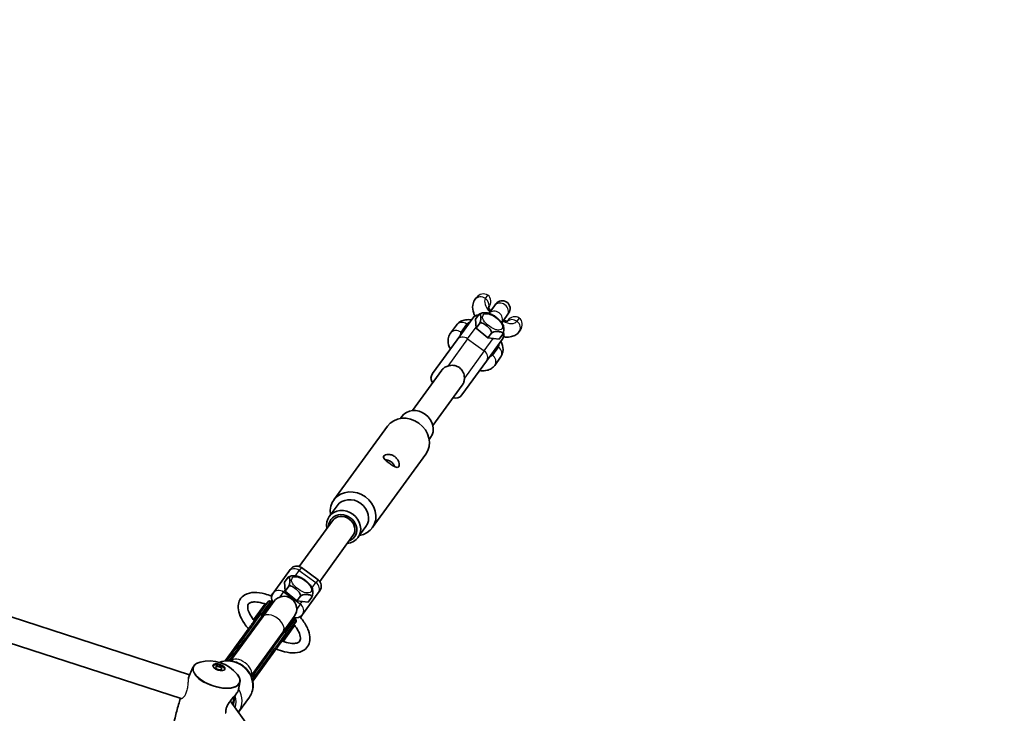
# Model space of a CAD drawing. Units: millimetres. Extents: x -3920 to 4130, y -3876 to 4173.
# Drawn here: x 1287 to 1909, y 1939 to 2377 of the extents above; entities that cross this region are included whole.
import ezdxf

# ---------------------------------------------------------------- set-up
doc = ezdxf.new("R2010")
doc.units = ezdxf.units.MM
doc.layers.add('Widoczne (ISO)', color=7, linetype='Continuous', lineweight=35)
doc.layers.add('Widoczne wąskie (ISO)', color=7, linetype='Continuous', lineweight=25)

msp = doc.modelspace()

# ---------------------------------------------------------------- linework, layer by layer
at = {"layer": 'Widoczne (ISO)'}
for p, q in [((1394.22, 1963.56), (128.86, 2374.7)), ((1388.9, 1948.47), (124.3, 2359.36)), ((1574.44, 2200.36), (1575.2, 2201.41)), ((1583.04, 2195.18), (1583.29, 2195.53)), ((1583.22, 2191.6), (1586.71, 2196.41)), ((1587.55, 2197.57), (1586.71, 2196.41)), ((1563.11, 2174.98), (1573.05, 2188.66)), ((1577.01, 2191.07), (1574.73, 2187.92)), ((1591.31, 2185.72), (1594.8, 2190.53)), ((1595.64, 2191.69), (1594.8, 2190.53)), ((1558.99, 2179.09), (1562.72, 2184.22)), ((1574.73, 2187.92), (1575.13, 2182.33)), ((1577.42, 2185.48), (1575.13, 2182.33)), ((1575.13, 2182.33), (1582.59, 2176.08)), ((1595.02, 2187.01), (1594.77, 2186.65)), ((1584.88, 2179.22), (1582.59, 2176.08)), ((1582.59, 2176.08), (1589.65, 2175.42)), ((1591.93, 2178.56), (1589.65, 2175.42)), ((1603.11, 2181.13), (1602.35, 2180.08)), ((1563.11, 2174.98), (1547.62, 2153.66)), ((1581.72, 2161.47), (1591.65, 2175.14)), ((1590.63, 2163.94), (1586.9, 2158.81)), ((1566.23, 2140.14), (1581.72, 2161.47)), ((1553.5, 2155.8), (1534.91, 2130.22)), ((1566.44, 2146.39), (1547.86, 2120.81)), ((1527.33, 2125.3), (1528.18, 2126.48)), ((1485.34, 2073.89), (1519.14, 2120.42)), ((1545.53, 2112.08), (1546.38, 2113.25)), ((1509.61, 2056.26), (1543.41, 2102.79)), ((1482.37, 2063.43), (1487.34, 2070.26)), ((1463.47, 2031.88), (1484.45, 2060.76)), ((1500.57, 2050.2), (1505.54, 2057.04)), ((1476.41, 2022.48), (1497.39, 2051.35)), ((1446.94, 2015.08), (1456.87, 2028.76)), ((1457.84, 2030.08), (1456.87, 2028.76)), ((1475.34, 2023.55), (1464.82, 2031.19)), ((1456.42, 2025.09), (1454.14, 2021.95)), ((1454.14, 2021.95), (1454.54, 2016.36)), ((1446.94, 2015.08), (1445.61, 2013.26)), ((1456.83, 2019.5), (1454.54, 2016.36)), ((1454.54, 2016.36), (1462, 2010.1)), ((1465.55, 2001.57), (1475.48, 2015.24)), ((1475.48, 2015.24), (1476.44, 2016.56)), ((1441.96, 2008.23), (1434.63, 1998.14)), ((1443.95, 2009.82), (1438.01, 2001.65)), ((1447.41, 2009.78), (1440.4, 2000.13)), ((1445.34, 2010.04), (1446.19, 2009.42)), ((1464.29, 2013.25), (1462, 2010.1)), ((1462, 2010.1), (1469.06, 2009.44)), ((1471.34, 2012.59), (1469.06, 2009.44)), ((1440.4, 2000.13), (1420.15, 1972.26)), ((1438.01, 2001.65), (1435.06, 1997.59)), ((1437.94, 2001.55), (1437.94, 2001.55)), ((1453.34, 1990.72), (1460.35, 2000.37)), ((1455.53, 1988.93), (1461.46, 1997.09)), ((1460.39, 1999.11), (1461.24, 1998.49)), ((1464.22, 1999.74), (1465.55, 2001.57)), ((1431.43, 1992.58), (1416.64, 1972.24)), ((1453.34, 1990.72), (1433.1, 1962.86)), ((1460.56, 1994.71), (1453.24, 1984.62)), ((1452.58, 1984.86), (1455.53, 1988.93)), ((1455.46, 1988.83), (1455.45, 1988.82)), ((1434.16, 1959.51), (1448.94, 1979.86)), ((1418.14, 1972.54), (1418.4, 1972.35)), ((1433.73, 1961.22), (1433.98, 1961.03)), ((2221.79, 843.28), (1419.9, 1946.99)), ((1432, 1949.44), (1425.1, 1939.94))]:
    msp.add_line(p, q, dxfattribs=at)
msp.add_circle((105, 148.5), 4025, dxfattribs=at)
for centre, radius, start, end in [((1591.6, 2194.63), 5, 324, 144), ((1577.09, 2185.72), 5, 93.9387, 144), ((1587.61, 2178.08), 5, 324, 18.42886), ((1551.66, 2150.72), 5, 144, 216.5424), ((1562.18, 2143.08), 5, 251.4576, 324), ((1461.88, 2027.14), 5, 54, 144), ((1472.4, 2019.5), 5, 324, 54), ((1450.98, 2012.15), 5, 144, 216.5424), ((1444.76, 2009.23), 1, 54, 144), ((1445.61, 2008.61), 1, 3.1982, 54), ((1453.88, 2005.07), 8, 324, 144), ((1459.8, 1998.3), 1, 54, 104.8018), ((1461.5, 2004.5), 5, 251.4576, 324), ((1460.65, 1997.68), 1, 324, 54), ((1406.58, 1949.26), 23.02, 39.52027, 104.47973)]:
    msp.add_arc(centre, radius, start, end, dxfattribs=at)
for centre, major_axis, ratio, start_param, end_param in [((1531.28, 2111.6), (-12.14, 8.82), 0.882948, 3.141593, 6.283185), ((1537.28, 2119.86), (-9.1, 6.61), 0.882948, 3.141593, 6.283185), ((1497.47, 2065.08), (-12.14, 8.82), 0.882948, 2.418858, 7.00592), ((1496.44, 2063.65), (-9.1, 6.61), 0.882948, 3.141593, 6.283185), ((1491.47, 2056.82), (9.1, -6.61), 0.882948, 5.503466, 10.204497), ((1490.92, 2056.06), (-7.48, 5.44), 0.882948, 2.615677, 6.809101), ((1490.92, 2056.06), (-6.47, 4.7), 0.882948, 3.141593, 6.283185), ((1431.05, 1985.96), (14.11, 23.24), 0.103316, 0.89379, 0.899616), ((1442.75, 1977.45), (-17.74, -20.6), 0.103313, 2.241976, 2.247803), ((1412.59, 1967.75), (-3.8, 1.24), 0.469472, 3.294961, 6.129817)]:
    msp.add_ellipse(centre, major_axis=major_axis, ratio=ratio, start_param=start_param, end_param=end_param, dxfattribs=at)
for centre, major_axis in [((1412.77, 1968.3), (-3.8, 1.24)), ((1412.59, 1967.75), (-1.9, 0.62))]:
    msp.add_ellipse(centre, major_axis=major_axis, ratio=0.469472, dxfattribs=at)
for points, knots in [([(1574.44, 2189.96), (1574.12, 2190.56), (1573.85, 2191.17), (1573.07, 2193.35), (1572.75, 2195.04), (1573.19, 2197.96), (1573.59, 2199.1), (1574.31, 2200.18), (1574.38, 2200.27), (1574.44, 2200.36)], [3.9560808, 3.9560808, 3.9560808, 3.9560808, 4.1076121, 4.1076121, 4.4740932, 4.4740932, 4.691979, 4.691979, 4.712389, 4.712389, 4.712389, 4.712389]), ([(1584.29, 2193.08), (1584.11, 2193.32), (1583.94, 2193.55), (1583.49, 2194.21), (1583.27, 2194.62), (1583.01, 2195.2), (1582.96, 2195.41), (1582.93, 2195.55), (1582.93, 2195.57), (1582.93, 2195.57)], [3.6890054, 3.6890054, 3.6890054, 3.6890054, 3.8034192, 3.8034192, 4.0354809, 4.0354809, 4.2375589, 4.2375589, 4.3236757, 4.3236757, 4.3236757, 4.3236757]), ([(1577.42, 2185.48), (1577.51, 2185.66), (1577.61, 2185.89), (1577.79, 2186.37), (1577.88, 2186.71), (1578.15, 2187.94), (1578.15, 2188.82), (1578.05, 2190.16), (1577.94, 2190.89), (1577.55, 2191.22), (1577.43, 2191.26), (1577.22, 2191.21), (1577.11, 2191.15), (1577.01, 2191.07)], [0.624009, 0.624009, 0.624009, 0.624009, 0.68592, 0.68592, 0.784573, 0.784573, 1.13829, 1.13829, 1.492006, 1.492006, 1.590659, 1.590659, 1.65257, 1.65257, 1.65257, 1.65257]), ([(1577.14, 2191.16), (1577.13, 2191.16), (1577.13, 2191.16), (1577.12, 2191.15), (1577.11, 2191.15), (1577.1, 2191.14), (1577.1, 2191.13), (1577.09, 2191.13), (1577.08, 2191.12), (1577.07, 2191.12), (1577.07, 2191.11), (1577.06, 2191.11)], [4.18224784, 4.18224784, 4.18224784, 4.18224784, 4.18440776, 4.18440776, 4.18656768, 4.18656768, 4.18872759, 4.18872759, 4.19088751, 4.19088751, 4.19304743, 4.19304743, 4.19304743, 4.19304743]), ([(1577.14, 2191.16), (1577.27, 2191.26), (1577.42, 2191.35), (1577.85, 2191.57), (1578.2, 2191.7), (1579.51, 2192.06), (1580.58, 2192.04), (1581.89, 2191.91), (1582.39, 2191.84), (1582.83, 2191.71)], [0.639464, 0.639464, 0.639464, 0.639464, 0.6859203, 0.6859203, 0.7845727, 0.7845727, 1.1382895, 1.1382895, 1.3333787, 1.3333787, 1.3333787, 1.3333787]), ([(1588.22, 2188.87), (1587.89, 2189.13), (1587.55, 2189.38), (1586.86, 2189.85), (1586.5, 2190.07), (1585.79, 2190.48), (1585.42, 2190.68), (1584.69, 2191.03), (1584.32, 2191.19), (1583.58, 2191.48), (1583.2, 2191.61), (1582.83, 2191.71)], [2.6877772, 2.6877772, 2.6877772, 2.6877772, 2.8355709, 2.8355709, 2.9833645, 2.9833645, 3.1311581, 3.1311581, 3.2789518, 3.2789518, 3.4267454, 3.4267454, 3.4267454, 3.4267454]), ([(1588.22, 2188.87), (1588.38, 2188.75), (1588.53, 2188.62), (1588.9, 2188.31), (1589.13, 2188.12), (1589.36, 2187.9)], [1.0804813, 1.0804813, 1.0804813, 1.0804813, 1.1382895, 1.1382895, 1.2258301, 1.2258301, 1.2258301, 1.2258301]), ([(1562.72, 2184.22), (1563.29, 2185.02), (1564.03, 2185.69), (1565.7, 2186.77), (1566.64, 2187.14), (1568.83, 2187.66), (1570.06, 2187.71), (1571.59, 2187.58), (1571.9, 2187.55), (1572.21, 2187.51)], [4.712389, 4.712389, 4.712389, 4.712389, 4.8923477, 4.8923477, 5.0939611, 5.0939611, 5.3683856, 5.3683856, 5.4382896, 5.4382896, 5.4382896, 5.4382896]), ([(1584.88, 2179.22), (1584.91, 2179.42), (1584.9, 2179.65), (1584.81, 2180.16), (1584.66, 2180.52), (1583.95, 2181.85), (1582.93, 2182.82), (1581.14, 2184.32), (1580.01, 2185.14), (1578.64, 2185.57), (1578.28, 2185.63), (1577.79, 2185.61), (1577.58, 2185.56), (1577.42, 2185.48)], [0.624009, 0.624009, 0.624009, 0.624009, 0.68592, 0.68592, 0.784573, 0.784573, 1.13829, 1.13829, 1.492006, 1.492006, 1.590659, 1.590659, 1.65257, 1.65257, 1.65257, 1.65257]), ([(1592.34, 2183.96), (1592.21, 2184.25), (1592.06, 2184.53), (1591.74, 2185.08), (1591.56, 2185.36), (1591.18, 2185.89), (1590.98, 2186.15), (1590.56, 2186.67), (1590.33, 2186.93), (1589.86, 2187.42), (1589.61, 2187.67), (1589.36, 2187.9)], [1.8895496, 1.8895496, 1.8895496, 1.8895496, 2.013926, 2.013926, 2.1383024, 2.1383024, 2.2626788, 2.2626788, 2.3870552, 2.3870552, 2.5114316, 2.5114316, 2.5114316, 2.5114316]), ([(1592.34, 2183.96), (1592.5, 2183.62), (1592.58, 2183.08), (1592.66, 2181.91), (1592.67, 2181.03), (1592.4, 2179.8), (1592.3, 2179.46), (1592.12, 2178.97), (1592.02, 2178.75), (1591.93, 2178.56)], [0.8727729, 0.8727729, 0.8727729, 0.8727729, 1.1382895, 1.1382895, 1.4920064, 1.4920064, 1.5906588, 1.5906588, 1.6525696, 1.6525696, 1.6525696, 1.6525696]), ([(1595.17, 2186.67), (1595.17, 2186.67), (1595.1, 2186.66), (1594.79, 2186.65), (1594.53, 2186.66), (1593.86, 2186.76), (1593.42, 2186.86), (1592.75, 2187.07), (1592.57, 2187.13), (1592.38, 2187.2)], [1.9595096, 1.9595096, 1.9595096, 1.9595096, 2.1208726, 2.1208726, 2.3083847, 2.3083847, 2.5185331, 2.5185331, 2.5941799, 2.5941799, 2.5941799, 2.5941799]), ([(1558.8, 2169.05), (1558.56, 2169.53), (1558.35, 2170.03), (1557.61, 2172.08), (1557.29, 2173.77), (1557.74, 2176.69), (1558.14, 2177.83), (1558.86, 2178.91), (1558.92, 2179), (1558.99, 2179.09)], [3.9864884, 3.9864884, 3.9864884, 3.9864884, 4.1076121, 4.1076121, 4.4740932, 4.4740932, 4.691979, 4.691979, 4.712389, 4.712389, 4.712389, 4.712389]), ([(1591.93, 2178.56), (1591.97, 2178.71), (1591.96, 2178.86), (1591.89, 2179.15), (1591.75, 2179.32), (1591.1, 2179.86), (1590.14, 2180.04), (1588.44, 2180.19), (1587.37, 2180.21), (1586.06, 2179.86), (1585.71, 2179.73), (1585.24, 2179.49), (1585.04, 2179.35), (1584.88, 2179.22)], [0.624009, 0.624009, 0.624009, 0.624009, 0.68592, 0.68592, 0.784573, 0.784573, 1.13829, 1.13829, 1.492006, 1.492006, 1.590659, 1.590659, 1.65257, 1.65257, 1.65257, 1.65257]), ([(1602.35, 2180.08), (1601.78, 2179.29), (1601.04, 2178.61), (1599.37, 2177.53), (1598.43, 2177.17), (1596.24, 2176.64), (1595.01, 2176.6), (1593.34, 2176.73), (1592.9, 2176.79), (1592.46, 2176.86)], [1.5707963, 1.5707963, 1.5707963, 1.5707963, 1.7507551, 1.7507551, 1.9523684, 1.9523684, 2.2267929, 2.2267929, 2.3271045, 2.3271045, 2.3271045, 2.3271045]), ([(1590.82, 2173.99), (1591.05, 2173.5), (1591.27, 2173.01), (1592, 2170.96), (1592.32, 2169.27), (1591.88, 2166.34), (1591.48, 2165.21), (1590.76, 2164.12), (1590.69, 2164.03), (1590.63, 2163.94)], [7.1280811, 7.1280811, 7.1280811, 7.1280811, 7.2492047, 7.2492047, 7.6156858, 7.6156858, 7.8335717, 7.8335717, 7.8539816, 7.8539816, 7.8539816, 7.8539816]), ([(1553.5, 2155.8), (1553.89, 2156.34), (1554.37, 2156.81), (1555.6, 2157.72), (1556.38, 2158.1), (1557.23, 2158.38)], [-0.5001032, -0.5001032, -0.5001032, -0.5001032, -0.2748181, -0.2748181, 0, 0, 0, 0]), ([(1557.23, 2158.38), (1557.65, 2158.52), (1558.08, 2158.63), (1559.5, 2158.87), (1560.6, 2158.88), (1562.72, 2158.44), (1563.72, 2157.99), (1564.55, 2157.39), (1565.37, 2156.79), (1566.11, 2155.98), (1567.18, 2154.1), (1567.51, 2153.05), (1567.72, 2151.63), (1567.75, 2151.18), (1567.75, 2150.74)], [-0.741653, -0.741653, -0.741653, -0.741653, -0.61146, -0.61146, -0.30573, -0.30573, 0, 0, 0, 0.30573, 0.30573, 0.61146, 0.61146, 0.741653, 0.741653, 0.741653, 0.741653]), ([(1586.9, 2158.81), (1586.32, 2158.02), (1585.59, 2157.34), (1583.92, 2156.27), (1582.98, 2155.9), (1580.79, 2155.37), (1579.55, 2155.33), (1578.02, 2155.45), (1577.72, 2155.49), (1577.41, 2155.53)], [1.5707963, 1.5707963, 1.5707963, 1.5707963, 1.7507551, 1.7507551, 1.9523684, 1.9523684, 2.2267929, 2.2267929, 2.2966969, 2.2966969, 2.2966969, 2.2966969]), ([(1567.75, 2150.74), (1567.74, 2149.96), (1567.65, 2149.2), (1567.26, 2147.8), (1566.96, 2147.16), (1566.53, 2146.52), (1566.49, 2146.46), (1566.44, 2146.39)], [-0.9995165, -0.9995165, -0.9995165, -0.9995165, -0.7601238, -0.7601238, -0.5265548, -0.5265548, -0.5001032, -0.5001032, -0.5001032, -0.5001032]), ([(1516.91, 2101.62), (1517.12, 2101.89), (1517.48, 2102.15), (1518.46, 2102.5), (1519.08, 2102.59), (1520.32, 2102.58), (1521.04, 2102.48), (1522.46, 2102.02), (1523.16, 2101.67), (1524.34, 2100.81), (1524.89, 2100.26), (1525.77, 2099.05), (1526.08, 2098.4), (1526.48, 2097.22), (1526.58, 2096.6), (1526.55, 2095.56), (1526.42, 2095.13), (1526.02, 2094.58), (1525.72, 2094.42), (1524.97, 2094.39), (1524.51, 2094.51), (1523.56, 2094.93), (1523, 2095.24), (1521.8, 2096), (1521.16, 2096.44), (1519.98, 2097.3), (1519.37, 2097.77), (1518.28, 2098.67), (1517.8, 2099.11), (1517.11, 2099.89), (1516.85, 2100.28), (1516.65, 2101), (1516.71, 2101.34), (1516.91, 2101.62)], [0, 0, 0, 0, 0.21914, 0.21914, 0.438279, 0.438279, 0.657234, 0.657234, 0.87619, 0.87619, 1.095145, 1.095145, 1.3141, 1.3141, 1.53324, 1.53324, 1.752379, 1.752379, 1.971519, 1.971519, 2.190659, 2.190659, 2.409614, 2.409614, 2.628569, 2.628569, 2.847524, 2.847524, 3.066479, 3.066479, 3.285619, 3.285619, 3.504759, 3.504759, 3.504759, 3.504759]), ([(1523.67, 2094.89), (1523.51, 2095.39), (1523.27, 2095.9), (1522.55, 2097.01), (1522.01, 2097.59), (1520.81, 2098.46), (1520.1, 2098.8), (1518.82, 2099.14), (1518.25, 2099.2), (1517.73, 2099.2)], [2.2765456, 2.2765456, 2.2765456, 2.2765456, 2.4433254, 2.4433254, 2.6649411, 2.6649411, 2.8865569, 2.8865569, 3.0533367, 3.0533367, 3.0533367, 3.0533367]), ([(1456.83, 2019.5), (1456.92, 2019.68), (1457.02, 2019.91), (1457.2, 2020.39), (1457.29, 2020.73), (1457.56, 2021.96), (1457.56, 2022.84), (1457.46, 2024.19), (1457.35, 2024.91), (1456.96, 2025.25), (1456.84, 2025.29), (1456.63, 2025.23), (1456.52, 2025.18), (1456.42, 2025.09)], [0.624009, 0.624009, 0.624009, 0.624009, 0.68592, 0.68592, 0.784573, 0.784573, 1.13829, 1.13829, 1.492006, 1.492006, 1.590659, 1.590659, 1.65257, 1.65257, 1.65257, 1.65257]), ([(1456.55, 2025.19), (1456.54, 2025.18), (1456.54, 2025.18), (1456.53, 2025.17), (1456.52, 2025.17), (1456.51, 2025.16), (1456.51, 2025.16), (1456.5, 2025.15), (1456.49, 2025.15), (1456.48, 2025.14), (1456.48, 2025.14), (1456.47, 2025.13)], [4.18224784, 4.18224784, 4.18224784, 4.18224784, 4.18440776, 4.18440776, 4.18656768, 4.18656768, 4.18872759, 4.18872759, 4.19088751, 4.19088751, 4.19304743, 4.19304743, 4.19304743, 4.19304743]), ([(1456.55, 2025.19), (1456.68, 2025.28), (1456.83, 2025.37), (1457.26, 2025.59), (1457.61, 2025.72), (1458.92, 2026.08), (1459.99, 2026.06), (1461.3, 2025.94), (1461.8, 2025.86), (1462.24, 2025.74)], [0.639464, 0.639464, 0.639464, 0.639464, 0.6859203, 0.6859203, 0.7845727, 0.7845727, 1.1382895, 1.1382895, 1.3333787, 1.3333787, 1.3333787, 1.3333787]), ([(1467.63, 2022.89), (1467.3, 2023.15), (1466.96, 2023.4), (1466.27, 2023.87), (1465.92, 2024.09), (1465.2, 2024.51), (1464.83, 2024.7), (1464.1, 2025.06), (1463.73, 2025.22), (1462.99, 2025.5), (1462.61, 2025.63), (1462.24, 2025.74)], [2.6877772, 2.6877772, 2.6877772, 2.6877772, 2.8355709, 2.8355709, 2.9833645, 2.9833645, 3.1311581, 3.1311581, 3.2789518, 3.2789518, 3.4267454, 3.4267454, 3.4267454, 3.4267454]), ([(1467.63, 2022.89), (1467.79, 2022.77), (1467.94, 2022.65), (1468.31, 2022.34), (1468.54, 2022.14), (1468.77, 2021.93)], [1.0804813, 1.0804813, 1.0804813, 1.0804813, 1.1382895, 1.1382895, 1.2258301, 1.2258301, 1.2258301, 1.2258301]), ([(1471.75, 2017.99), (1471.62, 2018.27), (1471.47, 2018.55), (1471.15, 2019.11), (1470.97, 2019.38), (1470.6, 2019.91), (1470.39, 2020.18), (1469.97, 2020.69), (1469.74, 2020.95), (1469.27, 2021.45), (1469.02, 2021.69), (1468.77, 2021.93)], [1.8895496, 1.8895496, 1.8895496, 1.8895496, 2.013926, 2.013926, 2.1383024, 2.1383024, 2.2626788, 2.2626788, 2.3870552, 2.3870552, 2.5114316, 2.5114316, 2.5114316, 2.5114316]), ([(1446.07, 2013.07), (1444.62, 2013.68), (1443.18, 2014.18), (1439.42, 2015.22), (1437.15, 2015.56), (1432.91, 2015.47), (1430.93, 2015.04), (1427.91, 2013.32), (1426.79, 2012.23), (1425.39, 2009.74), (1425.04, 2008.41), (1424.85, 2005.42), (1425.14, 2003.74), (1426.36, 2000.01), (1427.44, 1997.95), (1429.61, 1994.79), (1430.48, 1993.67), (1431.43, 1992.58)], [0.46576, 0.46576, 0.46576, 0.46576, 0.672502, 0.672502, 1.018038, 1.018038, 1.362127, 1.362127, 1.625888, 1.625888, 1.860777, 1.860777, 2.148354, 2.148354, 2.494384, 2.494384, 2.68501, 2.68501, 2.68501, 2.68501]), ([(1464.29, 2013.25), (1464.32, 2013.44), (1464.31, 2013.67), (1464.22, 2014.18), (1464.07, 2014.55), (1463.36, 2015.87), (1462.34, 2016.84), (1460.55, 2018.35), (1459.42, 2019.17), (1458.05, 2019.59), (1457.69, 2019.66), (1457.2, 2019.63), (1456.99, 2019.58), (1456.83, 2019.5)], [0.624009, 0.624009, 0.624009, 0.624009, 0.68592, 0.68592, 0.784573, 0.784573, 1.13829, 1.13829, 1.492006, 1.492006, 1.590659, 1.590659, 1.65257, 1.65257, 1.65257, 1.65257]), ([(1471.34, 2012.59), (1471.38, 2012.73), (1471.37, 2012.88), (1471.3, 2013.17), (1471.16, 2013.35), (1470.51, 2013.89), (1469.55, 2014.06), (1467.85, 2014.22), (1466.78, 2014.24), (1465.47, 2013.88), (1465.12, 2013.75), (1464.65, 2013.51), (1464.45, 2013.38), (1464.29, 2013.25)], [0.624009, 0.624009, 0.624009, 0.624009, 0.68592, 0.68592, 0.784573, 0.784573, 1.13829, 1.13829, 1.492006, 1.492006, 1.590659, 1.590659, 1.65257, 1.65257, 1.65257, 1.65257]), ([(1471.75, 2017.99), (1471.91, 2017.64), (1471.99, 2017.11), (1472.07, 2015.93), (1472.08, 2015.05), (1471.81, 2013.82), (1471.71, 2013.48), (1471.53, 2013), (1471.44, 2012.77), (1471.34, 2012.59)], [0.8727729, 0.8727729, 0.8727729, 0.8727729, 1.1382895, 1.1382895, 1.4920064, 1.4920064, 1.5906588, 1.5906588, 1.6525696, 1.6525696, 1.6525696, 1.6525696]), ([(1442.62, 2007.99), (1442.16, 2008.16), (1441.72, 2008.31), (1439.6, 2009), (1438.03, 2009.33), (1435.36, 2009.58), (1434.26, 2009.51), (1432.6, 2009.12), (1432.06, 2008.82), (1431.1, 2007.96), (1430.78, 2007.25), (1431.11, 2004.72), (1431.44, 2003.6), (1432.59, 2001.13), (1433.41, 1999.77), (1434.64, 1998.12), (1434.85, 1997.85), (1435.06, 1997.59)], [0.529641, 0.529641, 0.529641, 0.529641, 0.606552, 0.606552, 0.901246, 0.901246, 1.184046, 1.184046, 1.471204, 1.471204, 1.989724, 1.989724, 2.273222, 2.273222, 2.557345, 2.557345, 2.612212, 2.612212, 2.612212, 2.612212]), ([(1417.08, 1972.78), (1418.47, 1974.7), (1419.86, 1976.62), (1422.64, 1980.45), (1424.03, 1982.37), (1426.81, 1986.21), (1428.2, 1988.12), (1430.99, 1991.96), (1432.38, 1993.88), (1435.16, 1997.71), (1436.55, 1999.63), (1437.94, 2001.55)], [0.666062, 0.666062, 0.666062, 0.666062, 1.573206, 1.573206, 2.48035, 2.48035, 3.387493, 3.387493, 4.294637, 4.294637, 5.201781, 5.201781, 5.201781, 5.201781]), ([(1448.93, 1979.86), (1450.69, 1979.12), (1452.44, 1978.52), (1456.48, 1977.5), (1458.73, 1977.23), (1462.89, 1977.49), (1464.82, 1978.01), (1467.67, 1979.87), (1468.68, 1981), (1469.94, 1983.52), (1470.23, 1984.87), (1470.29, 1987.94), (1469.93, 1989.67), (1468.53, 1993.47), (1467.37, 1995.54), (1465.29, 1998.43), (1464.62, 1999.28), (1463.9, 2000.12)], [3.598175, 3.598175, 3.598175, 3.598175, 3.849344, 3.849344, 4.195881, 4.195881, 4.536129, 4.536129, 4.791514, 4.791514, 5.028871, 5.028871, 5.324438, 5.324438, 5.672361, 5.672361, 5.817425, 5.817425, 5.817425, 5.817425]), ([(1452.57, 1984.87), (1453.1, 1984.67), (1453.63, 1984.48), (1455.81, 1983.8), (1457.37, 1983.48), (1459.99, 1983.27), (1461.06, 1983.36), (1462.68, 1983.76), (1463.2, 1984.07), (1463.84, 1984.68), (1464.03, 1985), (1464.33, 1986.22), (1464.3, 1987.35), (1463.5, 1989.89), (1462.92, 1991.13), (1461.56, 1993.36), (1460.89, 1994.31), (1460.13, 1995.26)], [3.670973, 3.670973, 3.670973, 3.670973, 3.761495, 3.761495, 4.055724, 4.055724, 4.338033, 4.338033, 4.627044, 4.627044, 4.902664, 4.902664, 5.279215, 5.279215, 5.558926, 5.558926, 5.753544, 5.753544, 5.753544, 5.753544]), ([(1455.45, 1988.82), (1454.06, 1986.91), (1452.66, 1984.99), (1449.88, 1981.16), (1448.48, 1979.25), (1445.69, 1975.42), (1444.3, 1973.5), (1441.51, 1969.67), (1440.12, 1967.76), (1437.33, 1963.93), (1435.94, 1962.01), (1434.54, 1960.1)], [0, 0, 0, 0, 0.907144, 0.907144, 1.814287, 1.814287, 2.721431, 2.721431, 3.628575, 3.628575, 4.535719, 4.535719, 4.535719, 4.535719]), ([(1396.59, 1968.64), (1396.73, 1968.92), (1396.9, 1969.19), (1397.3, 1969.68), (1397.53, 1969.91), (1398.05, 1970.34), (1398.34, 1970.53), (1398.97, 1970.88), (1399.31, 1971.04), (1400.03, 1971.32), (1400.42, 1971.45), (1400.82, 1971.55)], [6.1879937, 6.1879937, 6.1879937, 6.1879937, 6.3018338, 6.3018338, 6.4156739, 6.4156739, 6.529514, 6.529514, 6.6433541, 6.6433541, 6.7571942, 6.7571942, 6.7571942, 6.7571942]), ([(1413.17, 1971.32), (1413.67, 1971.53), (1414.18, 1971.7), (1416.15, 1972.25), (1417.67, 1972.41), (1420.75, 1972.27), (1422.31, 1971.95), (1425.31, 1970.86), (1426.75, 1970.08), (1429.34, 1968.14), (1430.49, 1966.98), (1432.4, 1964.39), (1433.15, 1962.96), (1434.14, 1959.98), (1434.4, 1958.44), (1434.39, 1955.42), (1434.14, 1953.93), (1433.24, 1951.44), (1432.69, 1950.39), (1432, 1949.44)], [0.497995, 0.497995, 0.497995, 0.497995, 0.61297, 0.61297, 0.930104, 0.930104, 1.255757, 1.255757, 1.586534, 1.586534, 1.918802, 1.918802, 2.249238, 2.249238, 2.574039, 2.574039, 2.889793, 2.889793, 3.141593, 3.141593, 3.141593, 3.141593]), ([(1417.07, 1972.77), (1417.08, 1972.78), (1417.09, 1972.79), (1417.13, 1972.83), (1417.17, 1972.85), (1417.3, 1972.87), (1417.38, 1972.86), (1417.57, 1972.82), (1417.67, 1972.78), (1417.89, 1972.69), (1418, 1972.64), (1418.1, 1972.57)], [-0.1614465, -0.1614465, -0.1614465, -0.1614465, -0.1476836, -0.1476836, -0.1140625, -0.1140625, -0.0747982, -0.0747982, -0.037238, -0.037238, 0, 0, 0, 0]), ([(1394.31, 1963.76), (1394.46, 1964.09), (1394.61, 1964.42), (1394.9, 1965.07), (1395.05, 1965.4), (1395.36, 1966.05), (1395.51, 1966.38), (1395.81, 1967.03), (1395.97, 1967.35), (1396.28, 1968), (1396.43, 1968.32), (1396.59, 1968.64)], [6.17128385, 6.17128385, 6.17128385, 6.17128385, 6.17462582, 6.17462582, 6.17796779, 6.17796779, 6.18130976, 6.18130976, 6.18465173, 6.18465173, 6.1879937, 6.1879937, 6.1879937, 6.1879937]), ([(1394.31, 1963.76), (1394.18, 1963.46), (1394.05, 1963.12), (1393.82, 1962.4), (1393.72, 1962.01), (1393.61, 1961.56), (1393.6, 1961.52), (1393.59, 1961.48)], [-5.2753057, -5.2753057, -5.2753057, -5.2753057, -5.1378993, -5.1378993, -4.9981475, -4.9981475, -4.9847033, -4.9847033, -4.9847033, -4.9847033]), ([(1424.34, 1963.91), (1424.61, 1963.59), (1424.84, 1963.26), (1425.26, 1962.61), (1425.45, 1962.28), (1425.75, 1961.63), (1425.86, 1961.3), (1426.04, 1960.65), (1426.09, 1960.33), (1426.12, 1959.69), (1426.11, 1959.38), (1426.05, 1959.07)], [2.3446978, 2.3446978, 2.3446978, 2.3446978, 2.4585379, 2.4585379, 2.572378, 2.572378, 2.6862181, 2.6862181, 2.8000582, 2.8000582, 2.9138984, 2.9138984, 2.9138984, 2.9138984]), ([(1426.05, 1959.07), (1425.99, 1958.69), (1425.92, 1958.31), (1425.78, 1957.56), (1425.71, 1957.18), (1425.56, 1956.42), (1425.49, 1956.04), (1425.34, 1955.28), (1425.26, 1954.9), (1425.11, 1954.14), (1425.03, 1953.76), (1424.94, 1953.38)], [2.91389835, 2.91389835, 2.91389835, 2.91389835, 2.91748925, 2.91748925, 2.92108014, 2.92108014, 2.92467103, 2.92467103, 2.92826192, 2.92826192, 2.93185282, 2.93185282, 2.93185282, 2.93185282]), ([(1434.53, 1960.08), (1434.54, 1960.09), (1434.55, 1960.11), (1434.57, 1960.16), (1434.58, 1960.21), (1434.55, 1960.33), (1434.52, 1960.41), (1434.42, 1960.57), (1434.36, 1960.66), (1434.2, 1960.84), (1434.12, 1960.92), (1434.02, 1961)], [0.0204606, 0.0204606, 0.0204606, 0.0204606, 0.0342484, 0.0342484, 0.0679307, 0.0679307, 0.1072667, 0.1072667, 0.1448954, 0.1448954, 0.1822013, 0.1822013, 0.1822013, 0.1822013]), ([(1417.16, 1939.75), (1417.14, 1939.96), (1417.13, 1940.18), (1417.14, 1940.73), (1417.16, 1941.06), (1417.27, 1941.73), (1417.34, 1942.07), (1417.53, 1942.73), (1417.64, 1943.06), (1417.91, 1943.73), (1418.07, 1944.07), (1418.42, 1944.75), (1418.62, 1945.1), (1419.07, 1945.82), (1419.31, 1946.18), (1419.84, 1946.93), (1420.13, 1947.3), (1420.72, 1948.06), (1421.03, 1948.43), (1421.64, 1949.15), (1421.94, 1949.5), (1422.51, 1950.15), (1422.77, 1950.46), (1423.26, 1951.03), (1423.48, 1951.29), (1423.88, 1951.76), (1424.06, 1951.98), (1424.36, 1952.37), (1424.49, 1952.55), (1424.68, 1952.83), (1424.76, 1952.95), (1424.87, 1953.16), (1424.92, 1953.25), (1424.94, 1953.38)], [-1.663188, -1.663188, -1.663188, -1.663188, -1.57302, -1.57302, -1.44664, -1.44664, -1.329531, -1.329531, -1.216869, -1.216869, -1.103461, -1.103461, -0.984687, -0.984687, -0.857205, -0.857205, -0.720216, -0.720216, -0.576916, -0.576916, -0.433341, -0.433341, -0.294375, -0.294375, -0.161196, -0.161196, -0.031847, -0.031847, 0.098047, 0.098047, 0.207786, 0.207786, 0.317524, 0.317524, 0.317524, 0.317524]), ([(1383.3, 1927.73), (1383.55, 1929.15), (1383.82, 1930.57), (1384.4, 1933.42), (1384.71, 1934.84), (1385.38, 1937.69), (1385.74, 1939.11), (1386.49, 1941.95), (1386.89, 1943.37), (1387.68, 1946.06), (1388.08, 1947.33), (1388.49, 1948.6)], [6.05549101, 6.05549101, 6.05549101, 6.05549101, 6.06895933, 6.06895933, 6.08242764, 6.08242764, 6.09589596, 6.09589596, 6.10936428, 6.10936428, 6.12156315, 6.12156315, 6.12156315, 6.12156315]), ([(1423.33, 1951.1), (1423.23, 1950.86), (1423.13, 1950.6), (1422.93, 1950.03), (1422.84, 1949.72), (1422.66, 1949.06), (1422.58, 1948.72), (1422.43, 1947.99), (1422.36, 1947.61), (1422.23, 1946.8), (1422.17, 1946.38), (1422.05, 1945.48), (1422, 1945), (1421.93, 1944.43), (1421.92, 1944.32), (1421.91, 1944.22)], [-4.3282474, -4.3282474, -4.3282474, -4.3282474, -4.2195311, -4.2195311, -4.105814, -4.105814, -3.9931858, -3.9931858, -3.8767779, -3.8767779, -3.7522568, -3.7522568, -3.6168461, -3.6168461, -3.5870543, -3.5870543, -3.5870543, -3.5870543])]:
    msp.add_open_spline(points, degree=3, knots=knots, dxfattribs=at)
for points in [[(1416.82, 1972.26), (1416.9, 1972.43), (1416.98, 1972.6), (1417.07, 1972.77)], [(1418.1, 1972.57), (1418.12, 1972.56), (1418.13, 1972.55), (1418.14, 1972.54)], [(1433.98, 1961.03), (1434, 1961.02), (1434.01, 1961.01), (1434.02, 1961)], [(1434.53, 1960.08), (1434.39, 1959.95), (1434.26, 1959.81), (1434.12, 1959.68)], [(1425.06, 1939.89), (1425.07, 1939.9), (1425.09, 1939.92), (1425.1, 1939.94)]]:
    msp.add_open_spline(points, degree=3, dxfattribs=at)
at = {"layer": 'Widoczne wąskie (ISO)'}
for p, q in [((1581.08, 2201), (1582.58, 2203.05)), ((1581.08, 2201), (1582.58, 2203.05)), ((1582.58, 2203.05), (1582.58, 2203.05)), ((1602.4, 2188.65), (1600.9, 2186.59)), ((1602.4, 2188.65), (1600.9, 2186.59)), ((1602.4, 2188.65), (1602.4, 2188.65)), ((1565.63, 2179.73), (1569.36, 2184.85)), ((1565.63, 2179.73), (1569.36, 2184.85)), ((1569.75, 2175.62), (1575.09, 2182.96)), ((1580.27, 2167.98), (1585.93, 2175.77)), ((1569.75, 2175.62), (1557.23, 2158.38)), ((1569.75, 2175.62), (1580.27, 2167.98)), ((1589.18, 2170.45), (1585.45, 2165.33)), ((1589.18, 2170.45), (1585.45, 2165.32)), ((1580.27, 2167.98), (1567.75, 2150.74)), ((1461.02, 2025.96), (1463.51, 2029.39)), ((1464.82, 2031.19), (1463.51, 2029.39)), ((1463.51, 2029.39), (1474.03, 2021.75)), ((1471.57, 2018.36), (1474.03, 2021.75)), ((1475.34, 2023.55), (1474.03, 2021.75)), ((1451.36, 2012.67), (1453.58, 2015.72)), ((1453.58, 2015.72), (1454.5, 2016.98)), ((1464.1, 2008.08), (1453.58, 2015.72)), ((1445.34, 2010.04), (1439.19, 2001.57)), ((1439.97, 2000.85), (1446.19, 2009.42)), ((1464.1, 2008.08), (1461.88, 2005.03)), ((1464.1, 2008.08), (1465.34, 2009.79)), ((1439.12, 2001.47), (1439.97, 2000.85)), ((1460.39, 1999.11), (1454.16, 1990.54)), ((1455.09, 1990.02), (1461.24, 1998.49)), ((1454.16, 1990.54), (1455.01, 1989.92)), ((1416.68, 1972.24), (1422.74, 1980.59)), ((1440.22, 1967.89), (1434.15, 1959.54))]:
    msp.add_line(p, q, dxfattribs=at)
for centre, major_axis, ratio, start_param, end_param in [((1578.49, 2197.42), (-4.05, 2.94), 0.882948, 4.712389, 6.283185), ((1579.25, 2198.47), (3.33, 4.58), 0.882948, 0, 1.570796), ((1590.99, 2193.8), (-9.91, 7.2), 0.469472, 0, 1.150337), ((1590.99, 2193.8), (-9.91, 7.2), 0.469472, 0, 1.150373), ((1578.49, 2197.42), (4.05, -2.94), 0.882948, 0.213056, 1.570796), ((1579.25, 2198.47), (-3.33, -4.58), 0.882948, 1.570796, 3.141593), ((1590.76, 2193.47), (-4.05, 2.94), 0.882948, 3.141593, 6.283185), ((1577.09, 2185.72), (-4.05, 2.94), 0.882948, 5.409451, 6.283185), ((1587.03, 2188.34), (-4.05, 2.94), 0.882948, 3.232167, 6.192611), ((1599.07, 2184.07), (-3.33, -4.58), 0.882948, 3.141593, 4.712389), ((1599.07, 2184.07), (3.33, 4.58), 0.882948, 4.712389, 6.283185), ((1566.76, 2181.28), (-4.05, 2.94), 0.882948, 4.712389, 6.283185), ((1579.27, 2177.65), (-9.91, 7.2), 0.469472, 5.931337, 6.283185), ((1579.27, 2177.65), (-9.91, 7.2), 0.469472, 5.931559, 6.283185), ((1566.76, 2181.28), (-4.05, 2.94), 0.882948, 4.561922, 4.712389), ((1590.99, 2193.8), (9.91, -7.2), 0.469472, 5.132848, 6.283185), ((1590.99, 2193.8), (9.91, -7.2), 0.469472, 5.132812, 6.283185), ((1598.31, 2183.02), (-4.05, 2.94), 0.882948, 4.712389, 6.07013), ((1598.31, 2183.02), (4.05, -2.94), 0.882948, 0, 1.570796), ((1563.03, 2176.15), (-4.05, 2.94), 0.882948, 4.712389, 6.283185), ((1567.16, 2172.05), (-4.05, 2.94), 0.882948, 4.712389, 6.283185), ((1575.54, 2172.53), (-9.91, 7.2), 0.469472, 0, 0.351626), ((1575.54, 2172.53), (-9.91, 7.2), 0.469472, 0, 0.351849), ((1563.04, 2176.15), (4.05, -2.94), 0.882948, 1.420329, 1.570796), ((1587.61, 2178.08), (4.05, -2.94), 0.882948, 0, 0.902422), ((1586.58, 2166.88), (-4.05, 2.94), 0.882948, 4.712389, 4.862856), ((1579.27, 2177.65), (9.91, -7.2), 0.469472, 0, 0.351849), ((1579.27, 2177.65), (9.91, -7.2), 0.469472, 0, 0.351626), ((1586.58, 2166.88), (4.05, -2.94), 0.882948, 0, 1.570796), ((1577.67, 2164.4), (4.05, -2.94), 0.882948, 0, 1.570796), ((1575.54, 2172.53), (9.91, -7.2), 0.469472, 5.931559, 6.283185), ((1575.54, 2172.53), (9.91, -7.2), 0.469472, 5.931337, 6.283185), ((1582.86, 2161.75), (-4.05, 2.94), 0.882948, 4.712389, 4.862856), ((1582.86, 2161.75), (4.05, -2.94), 0.882948, 0, 1.570796), ((1460.92, 2025.82), (-4.05, 2.94), 0.882948, 4.712389, 6.283185), ((1471.43, 2018.18), (4.05, -2.94), 0.882948, 0, 1.570796), ((1450.98, 2012.15), (-4.05, 2.94), 0.882948, 4.712389, 6.283185), ((1461.5, 2004.5), (4.05, -2.94), 0.882948, 0, 1.570796), ((1438.75, 2000.96), (-0.81, 0.587), 0.621585, 4.711799, 6.283185), ((1438.75, 2000.97), (-0.81, 0.587), 0.621584, 4.71178, 6.283185), ((1438.82, 2001.06), (-0.809, 0.588), 0.626148, 4.712389, 6.283185), ((1446.87, 1995.43), (6.47, -4.7), 0.588802, 0, 3.141593), ((1424.44, 1964.56), (100.64, 138.52), 0.052565, 1.349314, 1.552754), ((1439.08, 1999.65), (-0.802, 0.597), 0.621558, 3.824776, 4.719746), ((1439.6, 2000.35), (-0.809, 0.588), 0.621585, 3.82573, 4.712389), ((1424.44, 1964.56), (100.64, 138.52), 0.052565, 4.730431, 4.933871), ((1453.29, 1989.32), (0.816, -0.578), 0.621558, 1.563439, 2.458409), ((1453.8, 1990.03), (0.809, -0.588), 0.621585, 1.570796, 2.457455), ((1454.65, 1989.42), (0.808, -0.589), 0.621584, 0, 1.571405), ((1454.64, 1989.41), (0.808, -0.589), 0.621585, 0, 1.571387), ((1454.72, 1989.51), (0.809, -0.588), 0.626148, 0, 1.570796), ((1411.26, 1963.66), (14.61, -4.75), 0.469472, 2.506141, 6.918637), ((1419.86, 1958.25), (12.14, -8.82), 0.882948, 0, 2.612439), ((1426.48, 1967.36), (6.47, -4.7), 0.588802, 0.054414, 3.087179), ((1411.17, 1963.4), (-14.76, 4.8), 0.469472, 6.216934, 9.491029), ((1423.92, 1952.62), (0.399, -0.302), 0.871466, 0, 0.387343), ((1412.96, 1948.76), (12.14, -8.82), 0.882948, 0, 1.126542), ((1412.14, 1947.62), (9.71, -7.05), 0.882948, 0.229968, 0.919349)]:
    msp.add_ellipse(centre, major_axis=major_axis, ratio=ratio, start_param=start_param, end_param=end_param, dxfattribs=at)
for centre in [(1585.51, 2186.24), (1464.92, 2020.27)]:
    msp.add_ellipse(centre, major_axis=(-5.92, 4.3), ratio=0.469472, dxfattribs=at)
for points, knots in [([(1418.14, 1972.54), (1421.15, 1976.69), (1424.15, 1980.83), (1431.14, 1990.47), (1435.13, 1995.97), (1439.11, 2001.46)], [0.641535, 0.641535, 0.641535, 0.641535, 2.60089, 2.60089, 5.201781, 5.201781, 5.201781, 5.201781]), ([(1439.11, 2001.46), (1439.11, 2001.46), (1439.11, 2001.47), (1439.11, 2001.47), (1439.12, 2001.47), (1439.12, 2001.47)], [0, 0, 0, 0, 0.000326419, 0.000326419, 0.000652838, 0.000652838, 0.000652838, 0.000652838]), ([(1439.12, 2001.47), (1439.13, 2001.49), (1439.14, 2001.5), (1439.17, 2001.54), (1439.18, 2001.55), (1439.19, 2001.57)], [0, 0, 0, 0, 0.00788197, 0.00788197, 0.01576394, 0.01576394, 0.01576394, 0.01576394]), ([(1439.97, 2000.85), (1439.88, 2000.73), (1439.79, 2000.62), (1439.62, 2000.38), (1439.54, 2000.27), (1439.45, 2000.15)], [-0.1112735, -0.1112735, -0.1112735, -0.1112735, -0.0556368, -0.0556368, 0, 0, 0, 0]), ([(1455.01, 1989.91), (1451.01, 1984.42), (1447.02, 1978.93), (1440.01, 1969.31), (1437, 1965.17), (1433.98, 1961.03)], [0, 0, 0, 0, 2.600838, 2.600838, 4.560246, 4.560246, 4.560246, 4.560246]), ([(1453.66, 1989.83), (1453.74, 1989.95), (1453.82, 1990.06), (1453.99, 1990.3), (1454.08, 1990.42), (1454.16, 1990.54)], [-0.1112735, -0.1112735, -0.1112735, -0.1112735, -0.0556368, -0.0556368, 0, 0, 0, 0]), ([(1455.09, 1990.02), (1455.08, 1990), (1455.06, 1989.99), (1455.04, 1989.95), (1455.03, 1989.93), (1455.01, 1989.92)], [0, 0, 0, 0, 0.00820844, 0.00820844, 0.01576394, 0.01576394, 0.01576394, 0.01576394]), ([(1455.01, 1989.92), (1455.01, 1989.92), (1455.01, 1989.92), (1455.01, 1989.92), (1455.01, 1989.91), (1455.01, 1989.91)], [0, 0, 0, 0, 0.000326419, 0.000326419, 0.000652838, 0.000652838, 0.000652838, 0.000652838]), ([(1393.54, 1961.2), (1393.48, 1960.79), (1393.42, 1960.33), (1393.27, 1958.93), (1393.18, 1957.92), (1392.92, 1955.87), (1392.76, 1954.84), (1392.31, 1952.95), (1392.03, 1952.12), (1391.35, 1950.62), (1390.95, 1949.99), (1390.17, 1949.06), (1389.79, 1948.74), (1389.24, 1948.46), (1389.04, 1948.42), (1388.9, 1948.46)], [-2.301973, -2.301973, -2.301973, -2.301973, -2.128159, -2.128159, -1.809704, -1.809704, -1.499537, -1.499537, -1.212887, -1.212887, -0.911151, -0.911151, -0.61585, -0.61585, -0.394613, -0.394613, -0.394613, -0.394613]), ([(1393.54, 1961.2), (1393.72, 1962.01), (1393.91, 1962.74), (1394.2, 1963.5), (1394.25, 1963.63), (1394.31, 1963.76)], [4.9490255, 4.9490255, 4.9490255, 4.9490255, 5.2146784, 5.2146784, 5.2753057, 5.2753057, 5.2753057, 5.2753057]), ([(1424.39, 1952.47), (1424.13, 1952.13), (1423.79, 1951.71), (1422.63, 1950.37), (1421.67, 1949.32), (1419.83, 1947.09), (1418.95, 1945.92), (1417.89, 1944), (1417.57, 1943.3), (1417.13, 1941.9), (1417, 1941.22), (1416.93, 1940.1), (1416.95, 1939.65), (1417.01, 1939.23)], [0, 0, 0, 0, 0.237768, 0.237768, 0.672099, 0.672099, 1.070416, 1.070416, 1.296893, 1.296893, 1.52337, 1.52337, 1.692505, 1.692505, 1.692505, 1.692505]), ([(1424.94, 1953.38), (1424.93, 1953.34), (1424.91, 1953.29), (1424.8, 1953.05), (1424.63, 1952.79), (1424.39, 1952.47)], [5.124251, 5.124251, 5.124251, 5.124251, 5.2146784, 5.2146784, 5.4417749, 5.4417749, 5.4417749, 5.4417749]), ([(1422.28, 1949.89), (1422.25, 1949.8), (1422.22, 1949.71), (1422.09, 1949.25), (1422, 1948.86), (1421.68, 1947.34), (1421.54, 1946.11), (1421.42, 1944.9)], [-4.1760507, -4.1760507, -4.1760507, -4.1760507, -4.1411743, -4.1411743, -4.0080149, -4.0080149, -3.6430593, -3.6430593, -3.6430593, -3.6430593]), ([(1417.01, 1939.23), (1417.06, 1939.27), (1417.09, 1939.33), (1417.14, 1939.44), (1417.16, 1939.51), (1417.17, 1939.63), (1417.17, 1939.69), (1417.16, 1939.75)], [-0.12789223, -0.12789223, -0.12789223, -0.12789223, -0.10922231, -0.10922231, -0.08888249, -0.08888249, -0.07216966, -0.07216966, -0.07216966, -0.07216966])]:
    msp.add_open_spline(points, degree=3, knots=knots, dxfattribs=at)
for points in [[(1417.99, 1972.35), (1418.02, 1972.42), (1418.06, 1972.5), (1418.1, 1972.57)], [(1393.59, 1961.48), (1393.57, 1961.39), (1393.55, 1961.3), (1393.54, 1961.2)], [(1434.02, 1961), (1433.96, 1960.94), (1433.91, 1960.88), (1433.85, 1960.82)]]:
    msp.add_open_spline(points, degree=3, dxfattribs=at)

doc.saveas('drawing.dxf')
